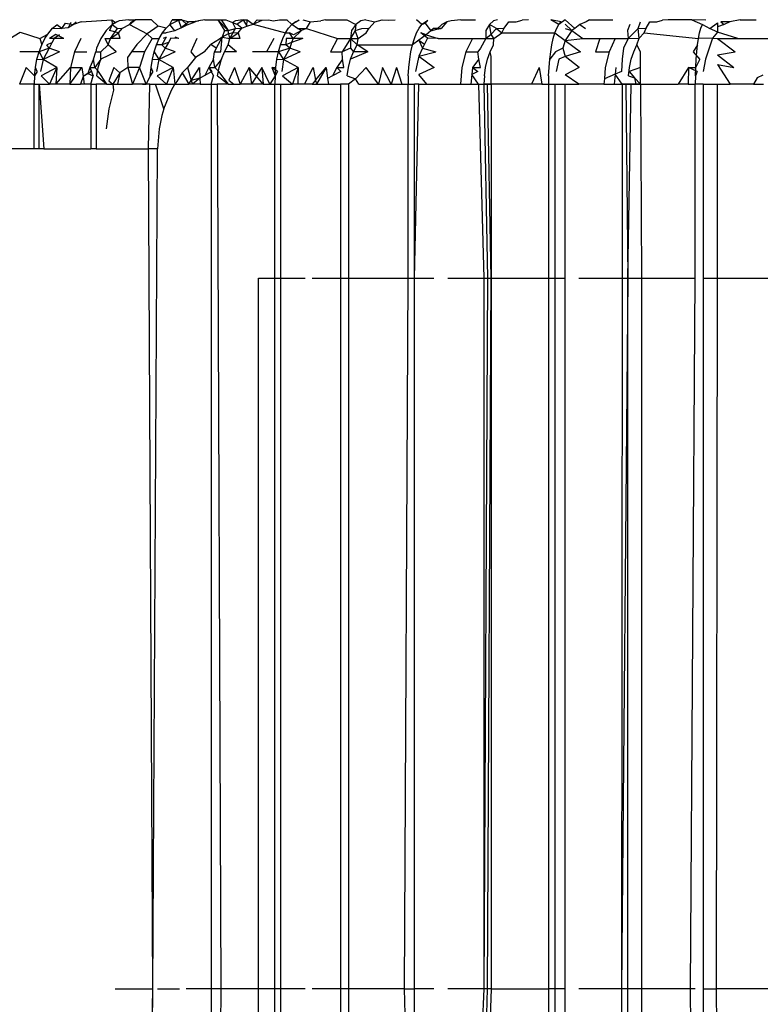
# Model space of a CAD drawing. Extents: x -2478 to 2176, y -2333 to 2179.
# Drawn here: x -1730 to -1724, y -239 to -231 of the extents above; entities that cross this region are included whole.
import ezdxf

# ---------------------------------------------------------------- set-up
doc = ezdxf.new("R2010")
doc.units = 0
doc.layers.get('0').update_dxf_attribs({"linetype": 'CONTINUOUS'})

msp = doc.modelspace()

# ---------------------------------------------------------------- linework, layer by layer
for p, q in [((-1729.7454, -231.1252), (-1729.7126, -231.0978)), ((-1729.6733, -231.1255), (-1729.7126, -231.0978)), ((-1729.6733, -231.1255), (-1729.6463, -231.0844)), ((-1729.6463, -231.0844), (-1729.5839, -231.0962)), ((-1729.6046, -231.0814), (-1729.6254, -231.1223)), ((-1729.5839, -231.0962), (-1729.6254, -231.1223)), ((-1729.5253, -231.0757), (-1729.5839, -231.0962)), ((-1729.5644, -231.0785), (-1729.5839, -231.0962)), ((-1729.5253, -231.0757), (-1729.2884, -231.0585)), ((-1729.2839, -231.0963), (-1729.3309, -231.1419)), ((-1729.2839, -231.0963), (-1729.305, -231.1419)), ((-1729.2884, -231.0585), (-1729.2585, -231.08)), ((-1729.2884, -231.0585), (-1729.2839, -231.0963)), ((-1729.2319, -231.0681), (-1729.2839, -231.0963)), ((-1729.2585, -231.08), (-1729.2839, -231.0963)), ((-1729.2839, -231.0963), (-1729.244, -231.1255)), ((-1729.2319, -231.0681), (-1729.2585, -231.08)), ((-1729.1557, -231.0585), (-1729.2319, -231.0681)), ((-1729.2041, -231.1252), (-1729.1511, -231.0967)), ((-1729.1557, -231.0585), (-1729.1058, -231.0585)), ((-1729.1511, -231.0967), (-1729.1058, -231.0585)), ((-1729.1511, -231.0967), (-1729.1338, -231.0755)), ((-1729.1511, -231.0967), (-1729.0149, -231.1675)), ((-1729.1338, -231.0755), (-1729.1058, -231.0585)), ((-1728.9805, -231.0585), (-1729.1058, -231.0585)), ((-1728.9287, -231.1074), (-1729.0149, -231.1675)), ((-1728.9805, -231.0585), (-1728.9287, -231.1074)), ((-1728.868, -231.1252), (-1728.9287, -231.1074)), ((-1728.868, -231.1252), (-1728.8381, -231.0967)), ((-1728.8381, -231.0967), (-1728.82, -231.0585)), ((-1728.8381, -231.0967), (-1728.7728, -231.0629)), ((-1728.8009, -231.1436), (-1728.8381, -231.0967)), ((-1728.745, -231.0585), (-1728.82, -231.0585)), ((-1728.82, -231.0585), (-1728.7728, -231.0629)), ((-1728.7728, -231.0629), (-1728.745, -231.0585)), ((-1728.7728, -231.0629), (-1728.7521, -231.1203)), ((-1728.6912, -231.0755), (-1728.7521, -231.1203)), ((-1728.7521, -231.1203), (-1728.7045, -231.0975)), ((-1728.745, -231.0585), (-1728.6912, -231.0755)), ((-1728.745, -231.0585), (-1728.7045, -231.0975)), ((-1728.7045, -231.0975), (-1728.6431, -231.0753)), ((-1728.6912, -231.0755), (-1728.6182, -231.0681)), ((-1728.6431, -231.0753), (-1728.6912, -231.0755)), ((-1728.6182, -231.0681), (-1728.6431, -231.0753)), ((-1728.567, -231.0585), (-1728.6182, -231.0681)), ((-1728.567, -231.0585), (-1728.467, -231.0585)), ((-1728.467, -231.0585), (-1728.4409, -231.0585)), ((-1728.467, -231.0585), (-1728.3888, -231.1419)), ((-1728.467, -231.0585), (-1728.4159, -231.1419)), ((-1728.4409, -231.0585), (-1728.4052, -231.0585)), ((-1728.4409, -231.0585), (-1728.3888, -231.1419)), ((-1728.4052, -231.0585), (-1728.3531, -231.08)), ((-1728.3301, -231.0681), (-1728.3531, -231.08)), ((-1728.3531, -231.08), (-1728.3205, -231.0926)), ((-1728.3531, -231.08), (-1728.332, -231.1255)), ((-1728.2716, -231.0585), (-1728.3301, -231.0681)), ((-1728.3205, -231.0926), (-1728.2716, -231.0585)), ((-1728.2831, -231.1252), (-1728.3205, -231.0926)), ((-1728.2831, -231.1252), (-1728.2432, -231.1074)), ((-1728.2716, -231.0585), (-1728.2401, -231.0585)), ((-1728.2716, -231.0585), (-1728.2432, -231.1074)), ((-1728.2432, -231.1074), (-1728.2401, -231.0585)), ((-1728.2432, -231.1074), (-1728.193, -231.0926)), ((-1728.2401, -231.0585), (-1728.193, -231.0926)), ((-1728.193, -231.0926), (-1728.1621, -231.0585)), ((-1728.193, -231.0926), (-1728.1253, -231.0629)), ((-1728.193, -231.0926), (-1727.9444, -231.1609)), ((-1728.1621, -231.0585), (-1728.1253, -231.0629)), ((-1728.1253, -231.0629), (-1728.0722, -231.0585)), ((-1728.0722, -231.0585), (-1728.0392, -231.0678)), ((-1728.0392, -231.0678), (-1727.9916, -231.0585)), ((-1727.9916, -231.0585), (-1727.9342, -231.0585)), ((-1727.8954, -231.0967), (-1727.9342, -231.0585)), ((-1727.921, -231.1252), (-1727.8954, -231.0967)), ((-1727.8396, -231.0629), (-1727.8954, -231.0967)), ((-1727.8954, -231.0967), (-1727.8682, -231.0757)), ((-1727.8509, -231.1255), (-1727.8954, -231.0967)), ((-1727.8682, -231.0757), (-1727.8396, -231.0629)), ((-1727.8101, -231.0585), (-1727.7504, -231.0755)), ((-1727.7828, -231.1255), (-1727.7504, -231.0755)), ((-1727.7504, -231.0755), (-1727.6706, -231.0681)), ((-1727.6341, -231.0585), (-1727.6706, -231.0681)), ((-1727.6341, -231.0585), (-1727.4696, -231.0585)), ((-1727.4696, -231.0585), (-1727.4003, -231.0963)), ((-1727.4003, -231.0963), (-1727.4343, -231.1419)), ((-1727.4003, -231.0963), (-1727.4063, -231.1419)), ((-1727.3624, -231.0681), (-1727.4003, -231.0963)), ((-1727.322, -231.0585), (-1727.3624, -231.0681)), ((-1727.322, -231.0585), (-1727.2536, -231.0755)), ((-1727.2965, -231.1252), (-1727.2536, -231.0755)), ((-1727.2536, -231.0755), (-1727.1962, -231.0585)), ((-1727.1962, -231.0585), (-1727.1478, -231.0629)), ((-1727.1478, -231.0629), (-1727.0962, -231.0585)), ((-1726.8899, -231.0967), (-1726.9307, -231.0585)), ((-1726.9109, -231.1252), (-1726.8899, -231.0967)), ((-1726.8423, -231.0653), (-1726.8899, -231.0967)), ((-1726.8899, -231.0967), (-1726.8633, -231.0853)), ((-1726.8423, -231.0653), (-1726.8633, -231.0853)), ((-1726.8633, -231.0853), (-1726.8201, -231.1436)), ((-1726.7346, -231.0962), (-1726.7732, -231.1329)), ((-1726.6952, -231.0755), (-1726.7405, -231.1255)), ((-1726.6952, -231.0755), (-1726.7346, -231.0962)), ((-1726.6617, -231.0681), (-1726.6952, -231.0755)), ((-1726.5871, -231.0585), (-1726.6617, -231.0681)), ((-1726.5871, -231.0585), (-1726.474, -231.0585)), ((-1726.3659, -231.0963), (-1726.3931, -231.1419)), ((-1726.3355, -231.0681), (-1726.3659, -231.0963)), ((-1726.3532, -231.1696), (-1726.3659, -231.0963)), ((-1726.3124, -231.1255), (-1726.3659, -231.0963)), ((-1726.3031, -231.0585), (-1726.3355, -231.0681)), ((-1726.2513, -231.1252), (-1726.2171, -231.0755)), ((-1726.2171, -231.0755), (-1726.1603, -231.0757)), ((-1726.1603, -231.0757), (-1726.1127, -231.0629)), ((-1726.0647, -231.0585), (-1726.1127, -231.0629)), ((-1725.8112, -231.0757), (-1725.8905, -231.0585)), ((-1725.8286, -231.0967), (-1725.8905, -231.0585)), ((-1725.8448, -231.1252), (-1725.8286, -231.0967)), ((-1725.78, -231.0595), (-1725.8286, -231.0967)), ((-1725.8286, -231.0967), (-1725.8112, -231.0757)), ((-1725.7293, -231.1419), (-1725.7816, -231.0936)), ((-1725.707, -231.1258), (-1725.78, -231.0595)), ((-1725.6661, -231.0962), (-1725.707, -231.1258)), ((-1725.6177, -231.0753), (-1725.6661, -231.0962)), ((-1725.6661, -231.0962), (-1725.6227, -231.1255)), ((-1725.5921, -231.0585), (-1725.6177, -231.0753)), ((-1725.5921, -231.0585), (-1725.4111, -231.0585)), ((-1725.2795, -231.0963), (-1725.2995, -231.1419)), ((-1725.2146, -231.1255), (-1725.1979, -231.0755)), ((-1725.1548, -231.1252), (-1725.1245, -231.0755)), ((-1725.1245, -231.0755), (-1725.0709, -231.0757)), ((-1725.0709, -231.0757), (-1725.0272, -231.0629)), ((-1724.9832, -231.0585), (-1725.0272, -231.0629)), ((-1724.8015, -231.0585), (-1724.9832, -231.0585)), ((-1724.6936, -231.0629), (-1724.8015, -231.0585)), ((-1724.8015, -231.0585), (-1724.719, -231.0967)), ((-1724.7303, -231.1252), (-1724.719, -231.0967)), ((-1724.719, -231.0967), (-1724.6617, -231.1255)), ((-1724.6617, -231.1255), (-1724.6033, -231.083)), ((-1724.6033, -231.083), (-1724.6033, -231.113)), ((-1724.5503, -231.0962), (-1724.6033, -231.113)), ((-1724.6033, -231.113), (-1724.6033, -231.154)), ((-1724.5057, -231.0753), (-1724.5764, -231.0755)), ((-1724.5764, -231.0755), (-1724.5503, -231.0962)), ((-1724.5057, -231.0753), (-1724.5503, -231.0962)), ((-1724.426, -231.0585), (-1724.5057, -231.0753)), ((-1724.426, -231.0585), (-1724.3029, -231.0585)), ((-1730.0757, -231.2049), (-1729.9967, -231.1551)), ((-1729.9967, -231.1551), (-1729.8434, -231.2049)), ((-1729.8434, -231.2049), (-1729.7829, -231.17)), ((-1729.8051, -231.2034), (-1729.7829, -231.17)), ((-1729.7829, -231.17), (-1729.7454, -231.1252)), ((-1729.7216, -231.1742), (-1729.7696, -231.2049)), ((-1729.7454, -231.1252), (-1729.6733, -231.1255)), ((-1729.6919, -231.1763), (-1729.7345, -231.2035)), ((-1729.6588, -231.2049), (-1729.7216, -231.1742)), ((-1729.6254, -231.1223), (-1729.6733, -231.1255)), ((-1729.3309, -231.1419), (-1729.3718, -231.2034)), ((-1729.237, -231.1609), (-1729.305, -231.1419)), ((-1729.2988, -231.2035), (-1729.244, -231.1255)), ((-1729.2988, -231.2035), (-1729.237, -231.1609)), ((-1729.244, -231.1255), (-1729.2041, -231.1252)), ((-1729.237, -231.1609), (-1729.2041, -231.1252)), ((-1729.223, -231.2049), (-1729.237, -231.1609)), ((-1729.0149, -231.1675), (-1729.0945, -231.2495)), ((-1729.0149, -231.1675), (-1728.9745, -231.2049)), ((-1728.9202, -231.2034), (-1728.8956, -231.1609)), ((-1728.8956, -231.1609), (-1728.868, -231.1252)), ((-1728.8956, -231.1609), (-1728.866, -231.161)), ((-1728.8009, -231.1436), (-1728.866, -231.161)), ((-1728.7521, -231.1203), (-1728.8009, -231.1436)), ((-1728.4159, -231.1419), (-1728.4342, -231.1925)), ((-1728.3882, -231.1675), (-1728.4342, -231.1925)), ((-1728.4159, -231.1419), (-1728.3888, -231.1419)), ((-1728.3888, -231.1419), (-1728.332, -231.1255)), ((-1728.3735, -231.2035), (-1728.3888, -231.1419)), ((-1728.3882, -231.1675), (-1728.3488, -231.1571)), ((-1728.3735, -231.2035), (-1728.3488, -231.1571)), ((-1728.3735, -231.2035), (-1728.3114, -231.1609)), ((-1728.3488, -231.1571), (-1728.332, -231.1255)), ((-1728.3488, -231.1571), (-1728.3114, -231.1609)), ((-1728.332, -231.1255), (-1728.2831, -231.1252)), ((-1728.3114, -231.1609), (-1728.2831, -231.1252)), ((-1728.3114, -231.1609), (-1728.298, -231.2049)), ((-1727.9653, -231.2034), (-1727.9444, -231.1609)), ((-1727.9444, -231.1609), (-1727.921, -231.1252)), ((-1727.9444, -231.1609), (-1727.9137, -231.161)), ((-1727.8857, -231.2035), (-1727.9137, -231.161)), ((-1727.8821, -231.1745), (-1727.9137, -231.161)), ((-1727.8209, -231.1419), (-1727.8857, -231.2035)), ((-1727.8209, -231.1419), (-1727.8821, -231.1745)), ((-1727.8209, -231.1419), (-1727.8509, -231.1255)), ((-1727.8509, -231.1255), (-1727.7828, -231.1255)), ((-1727.7828, -231.1255), (-1727.8209, -231.1419)), ((-1727.7828, -231.1255), (-1727.541, -231.2049)), ((-1727.4343, -231.1419), (-1727.4404, -231.2049)), ((-1727.4063, -231.1419), (-1727.4404, -231.2049)), ((-1727.4063, -231.1419), (-1727.3541, -231.1255)), ((-1727.3821, -231.2035), (-1727.4063, -231.1419)), ((-1727.3821, -231.2035), (-1727.3201, -231.1609)), ((-1727.3541, -231.1255), (-1727.2965, -231.1252)), ((-1727.3201, -231.1609), (-1727.2965, -231.1252)), ((-1726.947, -231.2034), (-1726.93, -231.1609)), ((-1726.93, -231.1609), (-1726.9109, -231.1252)), ((-1726.8558, -231.1752), (-1726.9118, -231.2158)), ((-1726.8462, -231.2011), (-1726.8984, -231.1614)), ((-1726.8558, -231.1752), (-1726.8984, -231.1614)), ((-1726.8201, -231.1436), (-1726.8558, -231.1752)), ((-1726.8558, -231.1752), (-1726.7639, -231.2049)), ((-1726.7996, -231.1255), (-1726.8201, -231.1436)), ((-1726.8201, -231.1436), (-1726.7732, -231.1329)), ((-1726.7405, -231.1255), (-1726.7996, -231.1255)), ((-1726.7732, -231.1329), (-1726.7405, -231.1255)), ((-1726.3931, -231.1419), (-1726.3942, -231.2049)), ((-1726.3942, -231.2049), (-1726.3532, -231.1696)), ((-1726.3532, -231.1696), (-1726.3124, -231.1255)), ((-1726.3314, -231.2035), (-1726.3532, -231.1696)), ((-1726.3314, -231.2035), (-1726.2699, -231.1609)), ((-1726.3124, -231.1255), (-1726.2513, -231.1252)), ((-1726.3124, -231.1255), (-1726.2699, -231.1609)), ((-1726.2699, -231.1609), (-1726.2513, -231.1252)), ((-1726.2699, -231.1609), (-1725.8595, -231.1609)), ((-1725.8725, -231.2034), (-1725.8595, -231.1609)), ((-1725.8595, -231.1609), (-1725.8448, -231.1252)), ((-1725.8595, -231.1609), (-1725.7816, -231.2191)), ((-1725.7816, -231.1262), (-1725.7293, -231.1419)), ((-1725.7293, -231.1419), (-1725.7816, -231.2191)), ((-1725.707, -231.1258), (-1725.7293, -231.1419)), ((-1725.7293, -231.1419), (-1725.6444, -231.2049)), ((-1725.2995, -231.1419), (-1725.292, -231.2049)), ((-1725.2146, -231.1255), (-1725.292, -231.2049)), ((-1725.2146, -231.1255), (-1725.1548, -231.1252)), ((-1725.209, -231.2011), (-1725.2146, -231.1255)), ((-1725.209, -231.2011), (-1725.1683, -231.1609)), ((-1725.1683, -231.1609), (-1725.1548, -231.1252)), ((-1725.1683, -231.1609), (-1724.7493, -231.2034)), ((-1724.7493, -231.2034), (-1724.7404, -231.1609)), ((-1724.7404, -231.1609), (-1724.7303, -231.1252)), ((-1724.6033, -231.154), (-1724.6617, -231.1255)), ((-1724.6033, -231.154), (-1724.64, -231.2011)), ((-1724.4458, -231.2049), (-1724.6033, -231.154)), ((-1729.8503, -231.3065), (-1729.8297, -231.2523)), ((-1729.8434, -231.2049), (-1729.8297, -231.2523)), ((-1729.8297, -231.2523), (-1729.8051, -231.2034)), ((-1729.7517, -231.2383), (-1729.7908, -231.2524)), ((-1729.7716, -231.2787), (-1729.7908, -231.2524)), ((-1729.7517, -231.2383), (-1729.7716, -231.2787)), ((-1729.7345, -231.2035), (-1729.7696, -231.2049)), ((-1729.7345, -231.2035), (-1729.7517, -231.2383)), ((-1729.6588, -231.2049), (-1729.7345, -231.2035)), ((-1729.5269, -231.2049), (-1729.5767, -231.3085)), ((-1729.3718, -231.2034), (-1729.4049, -231.2787)), ((-1729.3725, -231.3067), (-1729.3165, -231.2523)), ((-1729.3386, -231.2049), (-1729.2988, -231.2035)), ((-1729.3165, -231.2523), (-1729.3386, -231.2049)), ((-1729.3165, -231.2523), (-1729.2988, -231.2035)), ((-1729.2537, -231.3085), (-1729.3165, -231.2523)), ((-1729.223, -231.2049), (-1729.2988, -231.2035)), ((-1729.0945, -231.2495), (-1729.1349, -231.3085)), ((-1728.9745, -231.2049), (-1729.0354, -231.3085)), ((-1728.9745, -231.2049), (-1728.9202, -231.2034)), ((-1728.9595, -231.3065), (-1728.9416, -231.2523)), ((-1728.9416, -231.2523), (-1728.9202, -231.2034)), ((-1728.9009, -231.2524), (-1728.9416, -231.2523)), ((-1728.8671, -231.1925), (-1728.9009, -231.2524)), ((-1728.8502, -231.2341), (-1728.9009, -231.2524)), ((-1728.8762, -231.2787), (-1728.9009, -231.2524)), ((-1728.8671, -231.1925), (-1728.8894, -231.2049)), ((-1728.8502, -231.2341), (-1728.8762, -231.2787)), ((-1728.8308, -231.2011), (-1728.8502, -231.2341)), ((-1728.7691, -231.2049), (-1728.8308, -231.2011)), ((-1728.7691, -231.2049), (-1728.7966, -231.1925)), ((-1728.6308, -231.2049), (-1728.6753, -231.3085)), ((-1728.5719, -231.3085), (-1728.522, -231.2495)), ((-1728.455, -231.2084), (-1728.522, -231.2495)), ((-1728.4795, -231.2787), (-1728.522, -231.2495)), ((-1728.4342, -231.1925), (-1728.4795, -231.2787)), ((-1728.4342, -231.1925), (-1728.455, -231.2084)), ((-1728.4442, -231.3067), (-1728.4342, -231.1925)), ((-1728.4342, -231.1925), (-1728.3735, -231.2035)), ((-1728.4163, -231.3065), (-1728.3864, -231.2523)), ((-1728.3864, -231.2523), (-1728.3735, -231.2035)), ((-1728.3225, -231.3085), (-1728.3864, -231.2523)), ((-1728.298, -231.2049), (-1728.3735, -231.2035)), ((-1728.0351, -231.2049), (-1728.0915, -231.3085)), ((-1727.9984, -231.3065), (-1727.9833, -231.2523)), ((-1727.9833, -231.2523), (-1727.9653, -231.2034)), ((-1727.9412, -231.2524), (-1727.9833, -231.2523)), ((-1727.9395, -231.2049), (-1727.9412, -231.2524)), ((-1727.8967, -231.2363), (-1727.9412, -231.2524)), ((-1727.9111, -231.2787), (-1727.9412, -231.2524)), ((-1727.8857, -231.2035), (-1727.9395, -231.2049)), ((-1727.8967, -231.2363), (-1727.9111, -231.2787)), ((-1727.8857, -231.2035), (-1727.8967, -231.2363)), ((-1727.8105, -231.2049), (-1727.8967, -231.2363)), ((-1727.8105, -231.2049), (-1727.8857, -231.2035)), ((-1727.541, -231.2049), (-1727.595, -231.3085)), ((-1727.541, -231.2049), (-1727.4404, -231.2049)), ((-1727.4404, -231.2049), (-1727.4871, -231.2787)), ((-1727.4404, -231.2049), (-1727.4417, -231.2789)), ((-1727.4404, -231.2049), (-1727.3821, -231.2035)), ((-1727.3899, -231.2523), (-1727.4404, -231.2049)), ((-1727.4178, -231.3065), (-1727.3899, -231.2523)), ((-1727.3899, -231.2523), (-1727.3821, -231.2035)), ((-1727.3075, -231.3085), (-1727.3899, -231.2523)), ((-1727.3899, -231.2523), (-1726.9616, -231.2523)), ((-1726.9738, -231.3065), (-1726.9616, -231.2523)), ((-1726.9616, -231.2523), (-1726.947, -231.2034)), ((-1726.9118, -231.2158), (-1726.9616, -231.2523)), ((-1726.9118, -231.2158), (-1726.868, -231.2471)), ((-1726.9118, -231.2158), (-1726.8831, -231.2787)), ((-1726.868, -231.2471), (-1726.8831, -231.2787)), ((-1726.8462, -231.2011), (-1726.868, -231.2471)), ((-1726.7639, -231.2049), (-1726.8462, -231.2011)), ((-1726.7639, -231.2049), (-1726.4982, -231.2049)), ((-1726.4982, -231.2049), (-1726.5484, -231.3085)), ((-1726.4982, -231.2049), (-1726.3942, -231.2049)), ((-1726.3942, -231.2049), (-1726.4348, -231.2787)), ((-1726.3942, -231.2049), (-1726.3314, -231.2035)), ((-1726.3599, -231.3065), (-1726.3342, -231.2523)), ((-1726.3342, -231.2523), (-1726.3314, -231.2035)), ((-1725.8927, -231.3065), (-1725.8835, -231.2523)), ((-1725.8835, -231.2523), (-1725.8725, -231.2034)), ((-1725.7816, -231.2191), (-1725.7992, -231.2787)), ((-1725.7816, -231.2191), (-1725.6444, -231.2049)), ((-1725.7816, -231.2191), (-1725.661, -231.3085)), ((-1725.6444, -231.2049), (-1725.5132, -231.2049)), ((-1725.5132, -231.2049), (-1725.5458, -231.3085)), ((-1725.5132, -231.2049), (-1725.394, -231.2049)), ((-1725.394, -231.2049), (-1725.4411, -231.3085)), ((-1725.394, -231.2049), (-1725.292, -231.2049)), ((-1725.292, -231.2049), (-1725.3298, -231.2787)), ((-1725.292, -231.2049), (-1725.209, -231.2011)), ((-1725.2499, -231.3065), (-1725.2266, -231.2523)), ((-1725.2266, -231.2523), (-1725.209, -231.2011)), ((-1725.1979, -231.3085), (-1725.2266, -231.2523)), ((-1724.7567, -231.2523), (-1724.7911, -231.3085)), ((-1724.7629, -231.3065), (-1724.7567, -231.2523)), ((-1724.7567, -231.2523), (-1724.7493, -231.2034)), ((-1724.64, -231.2011), (-1724.7493, -231.2034)), ((-1724.64, -231.2011), (-1724.6672, -231.2787)), ((-1724.64, -231.2011), (-1724.6033, -231.2049)), ((-1724.6033, -231.2049), (-1724.4458, -231.2049)), ((-1724.6033, -231.2049), (-1724.4649, -231.3085)), ((-1724.4458, -231.2049), (-1724.1672, -231.2049)), ((-1729.9084, -231.3085), (-1729.9998, -231.3085)), ((-1729.8503, -231.3065), (-1729.9084, -231.3085)), ((-1729.8667, -231.3652), (-1729.8503, -231.3065)), ((-1729.7716, -231.2787), (-1729.8503, -231.3065)), ((-1729.8503, -231.3065), (-1729.8193, -231.3654)), ((-1729.7716, -231.2787), (-1729.8193, -231.3654)), ((-1729.6925, -231.3085), (-1729.8193, -231.3654)), ((-1729.6925, -231.3085), (-1729.7716, -231.2787)), ((-1729.5767, -231.3085), (-1729.608, -231.4291)), ((-1729.5767, -231.3085), (-1729.4811, -231.3085)), ((-1729.4294, -231.3652), (-1729.4113, -231.3085)), ((-1729.4049, -231.2787), (-1729.4113, -231.3085)), ((-1729.4113, -231.3085), (-1729.3725, -231.3067)), ((-1729.3737, -231.3652), (-1729.3725, -231.3067)), ((-1729.2537, -231.3085), (-1729.3737, -231.3652)), ((-1729.1349, -231.3085), (-1729.1654, -231.3514)), ((-1729.0354, -231.3085), (-1729.1349, -231.3085)), ((-1729.0354, -231.3085), (-1729.0736, -231.4291)), ((-1728.9738, -231.3652), (-1728.9595, -231.3065)), ((-1728.9595, -231.3065), (-1728.9242, -231.3654)), ((-1728.8762, -231.2787), (-1728.9242, -231.3654)), ((-1728.7968, -231.3085), (-1728.9242, -231.3654)), ((-1728.7968, -231.3085), (-1728.8762, -231.2787)), ((-1728.6753, -231.3085), (-1728.6413, -231.3514)), ((-1728.5719, -231.3085), (-1728.6413, -231.3514)), ((-1728.5005, -231.3652), (-1728.4924, -231.3085)), ((-1728.4795, -231.2787), (-1728.4924, -231.3085)), ((-1728.4924, -231.3085), (-1728.4442, -231.3067)), ((-1728.4404, -231.3652), (-1728.4163, -231.3065)), ((-1728.3225, -231.3085), (-1728.4163, -231.3065)), ((-1728.0915, -231.3085), (-1728.1985, -231.3085)), ((-1727.9984, -231.3065), (-1728.0915, -231.3085)), ((-1728.0104, -231.3652), (-1727.9984, -231.3065)), ((-1727.9111, -231.2787), (-1727.9984, -231.3065)), ((-1727.9984, -231.3065), (-1727.9591, -231.3654)), ((-1727.9111, -231.2787), (-1727.9591, -231.3654)), ((-1727.8318, -231.3085), (-1727.9591, -231.3654)), ((-1727.8318, -231.3085), (-1727.9111, -231.2787)), ((-1727.595, -231.3085), (-1727.5066, -231.3085)), ((-1727.4871, -231.2787), (-1727.5066, -231.3085)), ((-1727.4417, -231.2789), (-1727.5066, -231.3085)), ((-1727.5044, -231.3652), (-1727.5066, -231.3085)), ((-1727.4417, -231.2789), (-1727.4178, -231.3065)), ((-1727.4404, -231.3652), (-1727.4178, -231.3065)), ((-1727.3075, -231.3085), (-1727.4404, -231.3652)), ((-1727.3075, -231.3085), (-1727.4178, -231.3065)), ((-1726.9834, -231.3652), (-1726.9738, -231.3065)), ((-1726.9118, -231.3397), (-1726.9175, -231.3652)), ((-1726.8831, -231.2787), (-1726.9118, -231.3397)), ((-1726.9118, -231.3397), (-1726.7818, -231.3085)), ((-1726.9118, -231.3397), (-1726.7931, -231.4291)), ((-1726.8831, -231.2787), (-1726.7818, -231.3085)), ((-1726.5484, -231.3085), (-1726.58, -231.4291)), ((-1726.5484, -231.3085), (-1726.457, -231.3085)), ((-1726.4348, -231.2787), (-1726.457, -231.3085)), ((-1726.4483, -231.3652), (-1726.457, -231.3085)), ((-1726.3807, -231.3652), (-1726.3599, -231.3065)), ((-1726.3532, -231.343), (-1726.3599, -231.3065)), ((-1726.3532, -231.5585), (-1726.3532, -231.343)), ((-1725.8999, -231.3652), (-1725.8927, -231.3065)), ((-1725.8549, -231.3085), (-1725.8999, -231.3652)), ((-1725.7992, -231.2787), (-1725.8549, -231.3085)), ((-1725.7816, -231.3421), (-1725.8308, -231.3652)), ((-1725.7992, -231.2787), (-1725.7816, -231.3421)), ((-1725.661, -231.3085), (-1725.7816, -231.3421)), ((-1725.6715, -231.4291), (-1725.7816, -231.3421)), ((-1725.5458, -231.3085), (-1725.4411, -231.3085)), ((-1725.4411, -231.3085), (-1725.4706, -231.4291)), ((-1725.3298, -231.2787), (-1725.3394, -231.3652)), ((-1725.2688, -231.3652), (-1725.2499, -231.3065)), ((-1725.1979, -231.4291), (-1725.1979, -231.3085)), ((-1724.7911, -231.3085), (-1724.7377, -231.3654)), ((-1724.7676, -231.3652), (-1724.7629, -231.3065)), ((-1724.6672, -231.2787), (-1724.6957, -231.3652)), ((-1724.6033, -231.3315), (-1724.4649, -231.3085)), ((-1724.6033, -231.3315), (-1724.4769, -231.4291)), ((-1729.8787, -231.4274), (-1729.8667, -231.3652)), ((-1729.8667, -231.3652), (-1729.8193, -231.3654)), ((-1729.8193, -231.3654), (-1729.8396, -231.4595)), ((-1729.7138, -231.4291), (-1729.8193, -231.3654)), ((-1729.4294, -231.3652), (-1729.4569, -231.4291)), ((-1729.4201, -231.4276), (-1729.4294, -231.3652)), ((-1729.3737, -231.3652), (-1729.4201, -231.4276)), ((-1729.3926, -231.4274), (-1729.3737, -231.3652)), ((-1729.1654, -231.3514), (-1729.1645, -231.4291)), ((-1728.9842, -231.4274), (-1728.9738, -231.3652)), ((-1728.9738, -231.3652), (-1728.9242, -231.3654)), ((-1728.9242, -231.3654), (-1728.9408, -231.4595)), ((-1728.8141, -231.4291), (-1728.9242, -231.3654)), ((-1728.6413, -231.3514), (-1728.7032, -231.4291)), ((-1728.5005, -231.3652), (-1728.5362, -231.4291)), ((-1728.4899, -231.4276), (-1728.5005, -231.3652)), ((-1728.4404, -231.3652), (-1728.4899, -231.4276)), ((-1728.4582, -231.4274), (-1728.4404, -231.3652)), ((-1728.0191, -231.4274), (-1728.0104, -231.3652)), ((-1728.0104, -231.3652), (-1727.9591, -231.3654)), ((-1727.9591, -231.3654), (-1727.9718, -231.4595)), ((-1727.8452, -231.4291), (-1727.9591, -231.3654)), ((-1727.5044, -231.3652), (-1727.5482, -231.4291)), ((-1727.4927, -231.4276), (-1727.5044, -231.3652)), ((-1727.4571, -231.4274), (-1727.4404, -231.3652)), ((-1726.9904, -231.4274), (-1726.9834, -231.3652)), ((-1726.9175, -231.3652), (-1726.9394, -231.4595)), ((-1726.4483, -231.3652), (-1726.4965, -231.4291)), ((-1726.4354, -231.4276), (-1726.4483, -231.3652)), ((-1726.3961, -231.4274), (-1726.3807, -231.3652)), ((-1725.9051, -231.4274), (-1725.8999, -231.3652)), ((-1725.8308, -231.3652), (-1725.8509, -231.4595)), ((-1725.3394, -231.3652), (-1725.3452, -231.4595)), ((-1725.2828, -231.4274), (-1725.2688, -231.3652)), ((-1724.771, -231.4274), (-1724.7676, -231.3652)), ((-1724.771, -231.4274), (-1724.7377, -231.3654)), ((-1724.6957, -231.3652), (-1724.7138, -231.4595)), ((-1724.6033, -231.404), (-1724.4769, -231.4291)), ((-1724.6033, -231.404), (-1724.5051, -231.5585)), ((-1729.9492, -231.4291), (-1730.0008, -231.5585)), ((-1729.8861, -231.4922), (-1729.9492, -231.4291)), ((-1729.8861, -231.4922), (-1729.8886, -231.5585)), ((-1729.8861, -231.4922), (-1729.8787, -231.4274)), ((-1729.8653, -231.4597), (-1729.8861, -231.4922)), ((-1729.8653, -231.4597), (-1729.8787, -231.4274)), ((-1729.7138, -231.4291), (-1729.8337, -231.4923)), ((-1729.8337, -231.4923), (-1729.7703, -231.5585)), ((-1729.7138, -231.4291), (-1729.7703, -231.5585)), ((-1729.7138, -231.4291), (-1729.721, -231.5585)), ((-1729.721, -231.5585), (-1729.608, -231.4291)), ((-1729.608, -231.4291), (-1729.6113, -231.5585)), ((-1729.6113, -231.5585), (-1729.5207, -231.4291)), ((-1729.608, -231.4291), (-1729.5207, -231.4291)), ((-1729.5207, -231.4291), (-1729.5098, -231.4982)), ((-1729.4447, -231.4595), (-1729.5098, -231.4982)), ((-1729.4727, -231.4762), (-1729.5098, -231.4982)), ((-1729.4569, -231.4291), (-1729.4727, -231.4762)), ((-1729.4727, -231.4762), (-1729.4326, -231.4923)), ((-1729.4569, -231.4291), (-1729.4201, -231.4276)), ((-1729.4569, -231.4291), (-1729.4326, -231.4923)), ((-1729.4569, -231.4291), (-1729.4447, -231.4595)), ((-1729.4499, -231.5585), (-1729.4326, -231.4923)), ((-1729.4201, -231.4276), (-1729.3919, -231.4597)), ((-1729.4043, -231.4922), (-1729.3926, -231.4274)), ((-1729.4043, -231.4922), (-1729.3264, -231.5585)), ((-1729.3264, -231.5585), (-1729.3919, -231.4597)), ((-1729.273, -231.4291), (-1729.3112, -231.5307)), ((-1729.226, -231.4707), (-1729.2796, -231.5585)), ((-1729.273, -231.4291), (-1729.226, -231.4707)), ((-1729.226, -231.4707), (-1729.2439, -231.5585)), ((-1729.1645, -231.4291), (-1729.226, -231.4707)), ((-1729.0736, -231.4291), (-1729.1645, -231.4291)), ((-1729.1645, -231.4291), (-1729.1282, -231.5585)), ((-1729.0736, -231.4291), (-1729.1282, -231.5585)), ((-1729.0207, -231.5585), (-1729.0736, -231.4291)), ((-1728.9906, -231.4922), (-1729.0207, -231.5585)), ((-1728.9906, -231.4922), (-1728.9842, -231.4274)), ((-1728.9709, -231.4597), (-1728.9906, -231.4922)), ((-1728.9709, -231.4597), (-1728.9842, -231.4274)), ((-1728.8141, -231.4291), (-1728.9359, -231.4923)), ((-1728.9359, -231.4923), (-1728.8644, -231.5585)), ((-1728.8141, -231.4291), (-1728.8644, -231.5585)), ((-1728.8141, -231.4291), (-1728.8002, -231.5585)), ((-1728.7432, -231.4707), (-1728.7843, -231.5377)), ((-1728.7032, -231.4291), (-1728.7432, -231.4707)), ((-1728.7432, -231.4707), (-1728.6923, -231.5585)), ((-1728.7032, -231.4291), (-1728.6734, -231.5292)), ((-1728.6734, -231.5292), (-1728.6088, -231.4291)), ((-1728.6088, -231.4291), (-1728.6066, -231.5111)), ((-1728.5689, -231.4902), (-1728.6066, -231.5111)), ((-1728.5362, -231.4291), (-1728.5689, -231.4902)), ((-1728.5135, -231.4595), (-1728.5689, -231.4902)), ((-1728.5362, -231.4291), (-1728.4899, -231.4276)), ((-1728.5362, -231.4291), (-1728.5019, -231.4923)), ((-1728.5362, -231.4291), (-1728.5135, -231.4595)), ((-1728.5179, -231.5585), (-1728.5019, -231.4923)), ((-1728.4899, -231.4276), (-1728.4587, -231.4597)), ((-1728.4693, -231.4922), (-1728.4582, -231.4274)), ((-1728.4693, -231.4922), (-1728.3849, -231.5585)), ((-1728.3849, -231.5585), (-1728.4587, -231.4597)), ((-1728.3379, -231.4291), (-1728.3813, -231.5259)), ((-1728.3379, -231.4291), (-1728.296, -231.5585)), ((-1728.2247, -231.4291), (-1728.296, -231.5585)), ((-1728.2247, -231.4291), (-1728.2067, -231.5585)), ((-1728.1685, -231.4965), (-1728.2247, -231.4291)), ((-1728.1269, -231.4291), (-1728.1685, -231.4965)), ((-1728.1269, -231.4291), (-1728.1168, -231.5585)), ((-1728.0648, -231.5585), (-1728.1269, -231.4291)), ((-1728.0245, -231.4922), (-1728.0648, -231.5585)), ((-1728.0502, -231.4291), (-1728.0191, -231.4274)), ((-1728.006, -231.4597), (-1728.0502, -231.4291)), ((-1728.0502, -231.4291), (-1728.0245, -231.4922)), ((-1728.0245, -231.4922), (-1728.0263, -231.5585)), ((-1728.0245, -231.4922), (-1728.0191, -231.4274)), ((-1728.006, -231.4597), (-1728.0245, -231.4922)), ((-1727.8452, -231.4291), (-1727.968, -231.4923)), ((-1727.968, -231.4923), (-1727.8888, -231.5585)), ((-1727.8452, -231.4291), (-1727.8888, -231.5585)), ((-1727.8452, -231.4291), (-1727.8498, -231.5585)), ((-1727.797, -231.5585), (-1727.7299, -231.4291)), ((-1727.7299, -231.4291), (-1727.711, -231.5263)), ((-1727.711, -231.5263), (-1727.629, -231.4291)), ((-1727.629, -231.4291), (-1727.7048, -231.5585)), ((-1727.629, -231.4291), (-1727.618, -231.5132)), ((-1727.5799, -231.4933), (-1727.618, -231.5132)), ((-1727.5482, -231.4291), (-1727.5799, -231.4933)), ((-1727.5151, -231.4595), (-1727.5799, -231.4933)), ((-1727.5482, -231.4291), (-1727.4927, -231.4276)), ((-1727.5482, -231.4291), (-1727.5151, -231.4595)), ((-1727.4675, -231.4922), (-1727.4571, -231.4274)), ((-1727.4675, -231.4922), (-1727.4035, -231.5151)), ((-1727.3204, -231.4291), (-1727.4035, -231.5151)), ((-1727.2251, -231.5585), (-1727.3204, -231.4291)), ((-1727.1937, -231.4291), (-1727.2251, -231.5585)), ((-1727.1255, -231.5585), (-1727.1937, -231.4291)), ((-1727.0849, -231.4291), (-1727.1255, -231.5585)), ((-1727.0849, -231.4291), (-1727.0444, -231.5585)), ((-1726.9947, -231.4922), (-1726.9961, -231.5585)), ((-1726.9947, -231.4922), (-1726.9904, -231.4274)), ((-1726.7931, -231.4291), (-1726.9118, -231.4833)), ((-1726.8504, -231.5585), (-1726.9118, -231.4833)), ((-1726.58, -231.4291), (-1726.5907, -231.5585)), ((-1726.502, -231.4821), (-1726.51, -231.5585)), ((-1726.4965, -231.4291), (-1726.502, -231.4821)), ((-1726.4565, -231.4595), (-1726.502, -231.4821)), ((-1726.45, -231.5585), (-1726.502, -231.4821)), ((-1726.4965, -231.4291), (-1726.4354, -231.4276)), ((-1726.4965, -231.4291), (-1726.4565, -231.4595)), ((-1726.4057, -231.4922), (-1726.409, -231.5585)), ((-1726.4057, -231.4922), (-1726.3961, -231.4274)), ((-1725.9817, -231.4291), (-1726.0421, -231.5585)), ((-1725.9817, -231.4291), (-1725.962, -231.5585)), ((-1725.9083, -231.4922), (-1725.9094, -231.5585)), ((-1725.9083, -231.4922), (-1725.9051, -231.4274)), ((-1725.6715, -231.4291), (-1725.7816, -231.4842)), ((-1725.675, -231.5585), (-1725.7816, -231.4842)), ((-1725.4706, -231.4291), (-1725.4775, -231.5169)), ((-1725.3938, -231.4807), (-1725.4775, -231.5169)), ((-1725.3938, -231.4807), (-1725.4015, -231.5585)), ((-1725.3888, -231.4291), (-1725.3938, -231.4807)), ((-1725.3452, -231.4595), (-1725.3938, -231.4807)), ((-1725.3392, -231.5585), (-1725.3938, -231.4807)), ((-1725.2916, -231.4922), (-1725.2828, -231.4274)), ((-1725.2916, -231.4922), (-1725.2434, -231.5078)), ((-1725.1979, -231.4291), (-1725.2866, -231.4597)), ((-1725.2866, -231.4597), (-1725.2434, -231.5078)), ((-1725.1979, -231.5585), (-1725.1979, -231.4291)), ((-1724.8264, -231.4291), (-1724.9075, -231.5585)), ((-1724.8264, -231.4291), (-1724.8294, -231.5585)), ((-1724.8264, -231.4291), (-1724.771, -231.4274)), ((-1724.759, -231.4597), (-1724.8264, -231.4291)), ((-1724.773, -231.4922), (-1724.7737, -231.5585)), ((-1724.773, -231.4922), (-1724.771, -231.4274)), ((-1724.759, -231.4597), (-1724.773, -231.4922)), ((-1724.2504, -231.487), (-1724.2956, -231.5072)), ((-1729.8886, -231.5585), (-1730.0008, -231.5585)), ((-1729.8886, -232.0585), (-1729.8886, -231.5585)), ((-1729.8886, -231.5585), (-1729.8488, -231.5585)), ((-1729.8488, -232.0585), (-1729.8488, -231.5585)), ((-1729.8488, -231.5585), (-1729.7703, -231.5585)), ((-1729.8488, -231.5585), (-1729.8129, -232.0585)), ((-1729.721, -231.5585), (-1729.7703, -231.5585)), ((-1729.6113, -231.5585), (-1729.721, -231.5585)), ((-1729.6113, -231.5585), (-1729.5309, -231.5585)), ((-1729.5098, -231.4982), (-1729.5309, -231.5585)), ((-1729.5003, -231.5585), (-1729.5309, -231.5585)), ((-1729.5098, -231.4982), (-1729.5003, -231.5585)), ((-1729.4499, -231.5585), (-1729.5003, -231.5585)), ((-1729.4499, -231.5585), (-1729.4499, -232.0585)), ((-1729.4499, -231.5585), (-1729.4084, -231.5585)), ((-1729.3264, -231.5585), (-1729.4084, -231.5585)), ((-1729.4084, -231.5585), (-1729.4084, -232.0585)), ((-1729.3264, -231.5585), (-1729.2796, -231.5585)), ((-1729.3112, -231.5307), (-1729.2796, -231.5585)), ((-1729.2796, -231.5585), (-1729.2439, -231.5585)), ((-1729.2796, -231.5585), (-1729.2748, -231.6045)), ((-1729.2439, -231.5585), (-1729.1282, -231.5585)), ((-1729.0507, -231.5585), (-1729.1282, -231.5585)), ((-1729.0507, -231.5585), (-1729.0207, -231.5585)), ((-1728.9927, -231.5585), (-1729.0507, -231.5585)), ((-1729.0032, -232.0585), (-1728.9927, -231.5585)), ((-1728.9927, -231.5585), (-1728.9495, -231.5585)), ((-1728.9495, -231.5585), (-1728.8644, -231.5585)), ((-1728.8853, -231.7495), (-1728.9495, -231.5585)), ((-1728.8644, -231.5585), (-1728.8002, -231.5585)), ((-1728.8252, -231.6045), (-1728.8002, -231.5585)), ((-1728.7843, -231.5377), (-1728.8002, -231.5585)), ((-1728.8002, -231.5585), (-1728.6923, -231.5585)), ((-1728.6923, -231.5585), (-1728.6734, -231.5292)), ((-1728.6647, -231.5585), (-1728.6923, -231.5585)), ((-1728.6066, -231.5111), (-1728.6734, -231.5292)), ((-1728.6734, -231.5292), (-1728.6647, -231.5585)), ((-1728.6066, -231.5111), (-1728.6647, -231.5585)), ((-1728.6054, -231.5585), (-1728.6647, -231.5585)), ((-1728.6066, -231.5111), (-1728.6054, -231.5585)), ((-1728.6054, -231.5585), (-1728.5179, -231.5585)), ((-1728.5179, -231.5585), (-1728.4731, -231.5585)), ((-1728.5179, -231.5585), (-1728.5179, -238.5585)), ((-1728.3849, -231.5585), (-1728.4731, -231.5585)), ((-1728.4731, -231.5585), (-1728.4448, -238.5585)), ((-1728.3849, -231.5585), (-1728.3432, -231.5585)), ((-1728.3813, -231.5259), (-1728.3432, -231.5585)), ((-1728.3432, -231.5585), (-1728.296, -231.5585)), ((-1728.2067, -231.5585), (-1728.296, -231.5585)), ((-1728.1685, -231.4965), (-1728.2067, -231.5585)), ((-1728.1168, -231.5585), (-1728.2067, -231.5585)), ((-1728.1168, -231.5585), (-1728.1685, -231.4965)), ((-1728.1168, -231.5585), (-1728.0648, -231.5585)), ((-1728.0648, -231.5585), (-1728.0263, -231.5585)), ((-1728.0263, -231.5585), (-1727.98, -231.5585)), ((-1728.0263, -233.0585), (-1728.0263, -231.5585)), ((-1727.98, -231.5585), (-1727.8888, -231.5585)), ((-1727.98, -233.0585), (-1727.98, -231.5585)), ((-1727.8498, -231.5585), (-1727.8888, -231.5585)), ((-1727.797, -231.5585), (-1727.8498, -231.5585)), ((-1727.7382, -231.5585), (-1727.797, -231.5585)), ((-1727.711, -231.5263), (-1727.7382, -231.5585)), ((-1727.7382, -231.5585), (-1727.7048, -231.5585)), ((-1727.711, -231.5263), (-1727.7048, -231.5585)), ((-1727.7048, -231.5585), (-1727.612, -231.5585)), ((-1727.618, -231.5132), (-1727.612, -231.5585)), ((-1727.612, -231.5585), (-1727.5187, -231.5585)), ((-1727.4564, -231.5585), (-1727.5187, -231.5585)), ((-1727.5187, -231.5585), (-1727.5187, -233.0585)), ((-1727.4035, -231.5151), (-1727.4564, -231.5585)), ((-1727.4564, -231.5585), (-1727.4564, -233.0585)), ((-1727.377, -231.5585), (-1727.4035, -231.5151)), ((-1727.377, -231.5585), (-1727.2251, -231.5585)), ((-1727.2251, -231.5585), (-1727.1255, -231.5585)), ((-1727.1255, -231.5585), (-1727.0444, -231.5585)), ((-1727.0444, -231.5585), (-1726.9961, -231.5585)), ((-1726.9961, -231.5585), (-1726.947, -231.5585)), ((-1726.9961, -233.0585), (-1726.9961, -231.5585)), ((-1726.9118, -231.5585), (-1726.947, -231.5585)), ((-1726.947, -233.0585), (-1726.947, -231.5585)), ((-1726.947, -233.0585), (-1726.9118, -231.5585)), ((-1726.9118, -231.5585), (-1726.8504, -231.5585)), ((-1726.8504, -231.5585), (-1726.797, -231.5585)), ((-1726.797, -231.5585), (-1726.6881, -231.5585)), ((-1726.6881, -231.5585), (-1726.5907, -231.5585)), ((-1726.5907, -231.5585), (-1726.51, -231.5585)), ((-1726.51, -231.5585), (-1726.45, -231.5585)), ((-1726.45, -231.5585), (-1726.409, -231.5585)), ((-1726.45, -231.5585), (-1726.409, -233.0585)), ((-1726.409, -231.5585), (-1726.3813, -231.5585)), ((-1726.3532, -231.5585), (-1726.409, -231.5585)), ((-1726.409, -231.5585), (-1726.3813, -233.0585)), ((-1726.3813, -231.5585), (-1726.3532, -231.5585)), ((-1726.3532, -233.0585), (-1726.3813, -231.5585)), ((-1726.3532, -231.5585), (-1726.3532, -233.0585)), ((-1726.0421, -231.5585), (-1726.3532, -231.5585)), ((-1725.962, -231.5585), (-1726.0421, -231.5585)), ((-1725.962, -231.5585), (-1725.9094, -231.5585)), ((-1725.9094, -231.5585), (-1725.8579, -231.5585)), ((-1725.9094, -231.5585), (-1725.9094, -233.0585)), ((-1725.8579, -233.0585), (-1725.8579, -231.5585)), ((-1725.8579, -231.5585), (-1725.7816, -231.5585)), ((-1725.7816, -231.5585), (-1725.675, -231.5585)), ((-1725.7816, -233.0585), (-1725.7816, -231.5585)), ((-1725.4807, -231.5585), (-1725.675, -231.5585)), ((-1725.4775, -231.5169), (-1725.4807, -231.5585)), ((-1725.4807, -231.5585), (-1725.4015, -231.5585)), ((-1725.4015, -231.5585), (-1725.3392, -231.5585)), ((-1725.3392, -231.5585), (-1725.3406, -233.0585)), ((-1725.3392, -231.5585), (-1725.3115, -231.5585)), ((-1725.2692, -231.5585), (-1725.3392, -231.5585)), ((-1725.3115, -231.5585), (-1725.2692, -231.5585)), ((-1725.3115, -231.5585), (-1725.2946, -233.0585)), ((-1725.2946, -233.0585), (-1725.2692, -231.5585)), ((-1725.2692, -231.5585), (-1725.2337, -231.5585)), ((-1725.1979, -231.5585), (-1725.2692, -231.5585)), ((-1725.2434, -231.5078), (-1725.1979, -231.5585)), ((-1725.2434, -231.5078), (-1725.2337, -231.5585)), ((-1725.2337, -231.5585), (-1725.1979, -231.5585)), ((-1725.1979, -231.5585), (-1725.1911, -233.0585)), ((-1725.1979, -231.5585), (-1724.9075, -231.5585)), ((-1724.8294, -231.5585), (-1724.9075, -231.5585)), ((-1724.8294, -231.5585), (-1724.7737, -231.5585)), ((-1724.7132, -231.5585), (-1724.7737, -231.5585)), ((-1724.7737, -233.0585), (-1724.7737, -231.5585)), ((-1724.7132, -231.5585), (-1724.7132, -233.0585)), ((-1724.7132, -231.5585), (-1724.6033, -231.5585)), ((-1724.6033, -231.5585), (-1724.5051, -231.5585)), ((-1724.6033, -233.0585), (-1724.6033, -231.5585)), ((-1724.3234, -231.5585), (-1724.5051, -231.5585)), ((-1724.2956, -231.5072), (-1724.3234, -231.5585)), ((-1724.3234, -231.5585), (-1724.2467, -231.5585)), ((-1729.2748, -231.6045), (-1729.3105, -231.7495)), ((-1728.8853, -231.7495), (-1728.8252, -231.6045)), ((-1729.3105, -231.7495), (-1729.3323, -231.9021)), ((-1728.9001, -231.7997), (-1728.9219, -231.9021)), ((-1728.8853, -231.7495), (-1728.9001, -231.7997)), ((-1728.9219, -231.9021), (-1728.9342, -232.0585)), ((-1729.8886, -232.0585), (-1730.2701, -232.0585)), ((-1729.8129, -232.0585), (-1729.8886, -232.0585)), ((-1729.8488, -232.0585), (-1729.8886, -232.0585)), ((-1729.8129, -232.0585), (-1729.8488, -232.0585)), ((-1729.8129, -232.0585), (-1729.4499, -232.0585)), ((-1729.4084, -232.0585), (-1729.4499, -232.0585)), ((-1729.4084, -232.0585), (-1729.0032, -232.0585)), ((-1728.9342, -232.0585), (-1729.0032, -232.0585)), ((-1728.9711, -238.5585), (-1729.0032, -232.0585)), ((-1728.9711, -238.5585), (-1728.9342, -232.0585)), ((-1728.1524, -238.5585), (-1728.1524, -233.0585)), ((-1728.1524, -233.0585), (-1728.0263, -233.0585)), ((-1728.0263, -233.0585), (-1727.98, -233.0585)), ((-1728.0263, -238.5585), (-1728.0263, -233.0585)), ((-1727.98, -233.0585), (-1727.7926, -233.0585)), ((-1727.98, -238.5585), (-1727.98, -233.0585)), ((-1727.7382, -233.0585), (-1727.5187, -233.0585)), ((-1727.5187, -233.0585), (-1727.4564, -233.0585)), ((-1727.5187, -233.0585), (-1727.5187, -238.5585)), ((-1727.4564, -233.0585), (-1726.9961, -233.0585)), ((-1727.4564, -233.0585), (-1727.4564, -238.5585)), ((-1727.0244, -238.5585), (-1726.9961, -233.0585)), ((-1726.9961, -233.0585), (-1726.947, -233.0585)), ((-1726.947, -238.5585), (-1726.947, -233.0585)), ((-1726.947, -233.0585), (-1726.797, -233.0585)), ((-1726.6881, -233.0585), (-1726.409, -233.0585)), ((-1726.3813, -233.0585), (-1726.409, -238.5585)), ((-1726.409, -233.0585), (-1726.409, -238.5585)), ((-1726.409, -233.0585), (-1726.3813, -233.0585)), ((-1726.3813, -233.0585), (-1726.3532, -233.0585)), ((-1726.3813, -238.5585), (-1726.3532, -233.0585)), ((-1726.3532, -233.0585), (-1725.9094, -233.0585)), ((-1726.3532, -233.0585), (-1726.3532, -238.5585)), ((-1725.9094, -233.0585), (-1725.8579, -233.0585)), ((-1725.9094, -233.0585), (-1725.9094, -238.5585)), ((-1725.8579, -238.5585), (-1725.8579, -233.0585)), ((-1725.8579, -233.0585), (-1725.7816, -233.0585)), ((-1725.7816, -238.5585), (-1725.7816, -233.0585)), ((-1725.675, -233.0585), (-1725.3406, -233.0585)), ((-1725.3406, -233.0585), (-1725.3456, -238.5585)), ((-1725.2946, -233.0585), (-1725.3456, -238.5585)), ((-1725.3406, -233.0585), (-1725.2946, -233.0585)), ((-1725.2946, -233.0585), (-1725.1911, -233.0585)), ((-1725.2946, -238.5585), (-1725.2946, -233.0585)), ((-1725.1911, -233.0585), (-1724.7737, -233.0585)), ((-1725.1911, -233.0585), (-1725.1911, -238.5585)), ((-1724.812, -238.5585), (-1724.7737, -233.0585)), ((-1724.7132, -233.0585), (-1724.6033, -233.0585)), ((-1724.7132, -233.0585), (-1724.7132, -238.5585)), ((-1724.6091, -238.5585), (-1724.6033, -233.0585)), ((-1724.6033, -233.0585), (-1724.1848, -233.0585)), ((-1729.2612, -238.5585), (-1728.9711, -238.5585)), ((-1729.0207, -242.0585), (-1728.9711, -238.5585)), ((-1728.9927, -242.0585), (-1728.9711, -238.5585)), ((-1728.9342, -238.5585), (-1728.7647, -238.5585)), ((-1728.5179, -238.5585), (-1728.7127, -238.5585)), ((-1728.5179, -238.5585), (-1728.5179, -242.0585)), ((-1728.4448, -238.5585), (-1728.5179, -238.5585)), ((-1728.4448, -238.5585), (-1728.4731, -242.0585)), ((-1728.1524, -238.5585), (-1728.4448, -238.5585)), ((-1728.1524, -239.4585), (-1728.1524, -238.5585)), ((-1728.0263, -238.5585), (-1728.1524, -238.5585)), ((-1727.98, -238.5585), (-1728.0263, -238.5585)), ((-1728.0263, -239.4585), (-1728.0263, -238.5585)), ((-1727.98, -239.4585), (-1727.98, -238.5585)), ((-1727.7926, -238.5585), (-1727.98, -238.5585)), ((-1727.5187, -238.5585), (-1727.7382, -238.5585)), ((-1727.4564, -238.5585), (-1727.5187, -238.5585)), ((-1727.5187, -238.5585), (-1727.5187, -239.4585)), ((-1727.0244, -238.5585), (-1727.4564, -238.5585)), ((-1727.4564, -238.5585), (-1727.4564, -239.4585)), ((-1726.9961, -239.4585), (-1727.0244, -238.5585)), ((-1727.0244, -238.5585), (-1726.947, -238.5585)), ((-1726.947, -239.4585), (-1726.947, -238.5585)), ((-1726.797, -238.5585), (-1726.947, -238.5585)), ((-1726.409, -238.5585), (-1726.6881, -238.5585)), ((-1726.409, -238.5585), (-1726.45, -239.4585)), ((-1726.409, -239.4585), (-1726.3813, -238.5585)), ((-1726.3813, -238.5585), (-1726.409, -238.5585)), ((-1726.3532, -238.5585), (-1726.3813, -238.5585)), ((-1726.3532, -238.5585), (-1726.3813, -239.4585)), ((-1726.3532, -238.5585), (-1725.9094, -238.5585)), ((-1725.8579, -238.5585), (-1725.9094, -238.5585)), ((-1725.9094, -238.5585), (-1725.9094, -239.4585)), ((-1725.7816, -238.5585), (-1725.8579, -238.5585)), ((-1725.8579, -239.4585), (-1725.8579, -238.5585)), ((-1725.7816, -239.4585), (-1725.7816, -238.5585)), ((-1725.3456, -238.5585), (-1725.675, -238.5585)), ((-1725.3456, -238.5585), (-1725.3465, -239.4585)), ((-1725.2946, -238.5585), (-1725.3456, -238.5585)), ((-1725.1911, -238.5585), (-1725.2946, -238.5585)), ((-1725.2946, -239.4585), (-1725.2946, -238.5585)), ((-1724.812, -238.5585), (-1725.1911, -238.5585)), ((-1725.1911, -238.5585), (-1725.1911, -239.4585)), ((-1724.7737, -238.5585), (-1724.812, -238.5585)), ((-1724.7737, -242.0585), (-1724.812, -238.5585)), ((-1724.7132, -238.5585), (-1724.6091, -238.5585)), ((-1724.7132, -238.5585), (-1724.7132, -242.0585)), ((-1724.6033, -242.0142), (-1724.6091, -238.5585)), ((-1724.19, -238.5585), (-1724.6091, -238.5585))]:
    msp.add_line(p, q)

doc.saveas('drawing.dxf')
